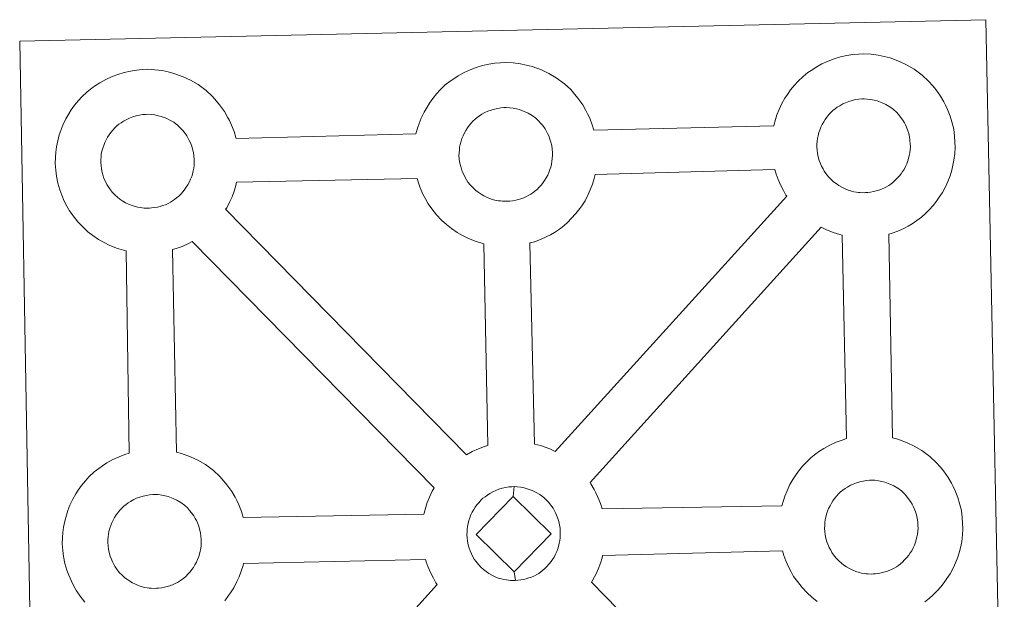
# Model space of a CAD drawing. Units: metres. Extents: x 620044 to 624552, y 4738337 to 4741386.
# Drawn here: x 620492 to 620654, y 4741044 to 4741139 of the extents above; entities that cross this region are included whole.
import ezdxf

# ---------------------------------------------------------------- set-up
doc = ezdxf.new("R2010")
doc.units = ezdxf.units.M
doc.header["$MEASUREMENT"] = 0
doc.layers.add('Level 63', color=7, linetype='Continuous', lineweight=0)

msp = doc.modelspace()

# ---------------------------------------------------------------- linework, layer by layer
at = {"layer": 'Level 63', "linetype": 'Continuous', "lineweight": 0}
for points in [[(620494.63, 4740991.9, -0.24), (620492.08, 4741135.3, -0.24), (620492.08, 4741135.3, -0.24), (620573.9, 4741137.11, -0.24), (620650.83, 4741138.81, -0.24), (620653.86, 4740991.35, -0.24)], [(620502.8, 4741043.05, -0.24), (620502.03, 4741044.02, -0.24), (620501.43, 4741044.88, -0.24), (620500.99, 4741045.65, -0.24), (620500.57, 4741046.46, -0.24), (620500.14, 4741047.47, -0.24), (620499.84, 4741048.31, -0.24), (620499.51, 4741049.41, -0.24), (620499.28, 4741050.57, -0.24), (620499.16, 4741051.53, -0.24), (620499.07, 4741052.63, -0.24), (620499.11, 4741053.68, -0.24), (620499.16, 4741054.5, -0.24), (620499.28, 4741055.36, -0.24), (620499.48, 4741056.37, -0.24), (620499.75, 4741057.35, -0.24), (620500.01, 4741058.09, -0.24), (620500.34, 4741058.98, -0.24), (620500.81, 4741059.99, -0.24), (620501.3, 4741060.83, -0.24), (620501.71, 4741061.46, -0.24), (620502.24, 4741062.22, -0.24), (620502.88, 4741062.98, -0.24), (620503.46, 4741063.63, -0.24), (620504.3, 4741064.44, -0.24), (620505.09, 4741065.03, -0.24), (620505.69, 4741065.47, -0.24), (620506.42, 4741065.94, -0.24), (620507.38, 4741066.49, -0.24), (620508.4, 4741066.95, -0.24), (620509.38, 4741067.3, -0.24), (620510.08, 4741067.53, -0.24), (620509.57, 4741100.79, -0.24), (620509.11, 4741100.91, -0.24), (620508, 4741101.22, -0.24), (620506.79, 4741101.74, -0.24), (620505.95, 4741102.15, -0.24), (620505.01, 4741102.68, -0.24), (620504.11, 4741103.3, -0.24), (620503.28, 4741103.94, -0.24), (620502.49, 4741104.68, -0.24), (620501.64, 4741105.56, -0.24), (620500.88, 4741106.54, -0.24), (620500.28, 4741107.38, -0.24), (620499.84, 4741108.16, -0.24), (620499.41, 4741108.97, -0.24), (620498.98, 4741109.98, -0.24), (620498.68, 4741110.82, -0.24), (620498.35, 4741111.93, -0.24), (620498.12, 4741113.08, -0.24), (620498, 4741114.04, -0.24), (620497.91, 4741115.14, -0.24), (620497.96, 4741116.2, -0.24), (620498.01, 4741117.01, -0.24), (620498.13, 4741117.88, -0.24), (620498.32, 4741118.89, -0.24), (620498.59, 4741119.87, -0.24), (620498.84, 4741120.59, -0.24), (620499.18, 4741121.49, -0.24), (620499.66, 4741122.49, -0.24), (620500.15, 4741123.34, -0.24), (620500.56, 4741123.97, -0.24), (620501.08, 4741124.74, -0.24), (620501.72, 4741125.5, -0.24), (620502.3, 4741126.15, -0.24), (620503.14, 4741126.94, -0.24), (620503.93, 4741127.56, -0.24), (620504.54, 4741127.98, -0.24), (620505.25, 4741128.44, -0.24), (620506.23, 4741129, -0.24), (620507.25, 4741129.46, -0.24), (620508.22, 4741129.81, -0.24), (620509.25, 4741130.14, -0.24), (620510.31, 4741130.37, -0.24), (620511.31, 4741130.53, -0.24), (620512.21, 4741130.6, -0.24), (620513.09, 4741130.66, -0.24), (620514.3, 4741130.58, -0.24), (620515.47, 4741130.45, -0.24), (620516.45, 4741130.22, -0.24), (620517.43, 4741129.98, -0.24), (620518.95, 4741129.43, -0.24), (620520.14, 4741128.84, -0.24), (620521.39, 4741128.14, -0.24), (620522.72, 4741127.15, -0.24), (620523.76, 4741126.18, -0.24), (620524.42, 4741125.4, -0.24), (620524.93, 4741124.79, -0.24), (620525.72, 4741123.7, -0.24), (620526.25, 4741122.77, -0.24), (620526.53, 4741122.21, -0.24), (620526.87, 4741121.49, -0.24), (620527.3, 4741120.42, -0.24), (620527.58, 4741119.45, -0.24), (620527.63, 4741119.28, -0.24), (620527.63, 4741119.28, -0.24), (620557.19, 4741120.03, -0.24), (620557.47, 4741120.99, -0.24), (620557.71, 4741121.73, -0.24), (620558.05, 4741122.63, -0.24), (620558.53, 4741123.62, -0.24), (620559.01, 4741124.45, -0.24), (620559.43, 4741125.1, -0.24), (620559.96, 4741125.86, -0.24), (620560.59, 4741126.62, -0.24), (620561.17, 4741127.28, -0.24), (620562.01, 4741128.07, -0.24), (620562.8, 4741128.68, -0.24), (620563.42, 4741129.11, -0.24), (620564.12, 4741129.57, -0.24), (620565.1, 4741130.13, -0.24), (620566.11, 4741130.58, -0.24), (620567.09, 4741130.94, -0.24), (620568.12, 4741131.27, -0.24), (620569.18, 4741131.49, -0.24), (620570.17, 4741131.66, -0.24), (620571.09, 4741131.73, -0.24), (620571.96, 4741131.78, -0.24), (620573.17, 4741131.71, -0.24), (620574.34, 4741131.56, -0.24), (620575.32, 4741131.35, -0.24), (620576.3, 4741131.1, -0.24), (620577.82, 4741130.55, -0.24), (620579, 4741129.97, -0.24), (620580.25, 4741129.26, -0.24), (620581.59, 4741128.27, -0.24), (620582.63, 4741127.31, -0.24), (620583.29, 4741126.53, -0.24), (620583.8, 4741125.92, -0.24), (620584.6, 4741124.83, -0.24), (620585.12, 4741123.9, -0.24), (620585.4, 4741123.34, -0.24), (620585.74, 4741122.62, -0.24), (620586.16, 4741121.54, -0.24), (620586.43, 4741120.64, -0.24), (620615.98, 4741121.35, -0.24), (620615.98, 4741121.43, -0.24), (620616.27, 4741122.41, -0.24), (620616.51, 4741123.15, -0.24), (620616.85, 4741124.03, -0.24), (620617.33, 4741125.04, -0.24), (620617.81, 4741125.88, -0.24), (620618.22, 4741126.52, -0.24), (620618.75, 4741127.27, -0.24), (620619.39, 4741128.04, -0.24), (620619.97, 4741128.69, -0.24), (620620.81, 4741129.49, -0.24), (620621.6, 4741130.1, -0.24), (620622.22, 4741130.52, -0.24), (620622.92, 4741131, -0.24), (620623.9, 4741131.54, -0.24), (620624.92, 4741132, -0.24), (620625.89, 4741132.35, -0.24), (620626.92, 4741132.68, -0.24), (620627.99, 4741132.91, -0.24), (620628.98, 4741133.08, -0.24), (620629.88, 4741133.15, -0.24), (620630.76, 4741133.2, -0.24), (620631.97, 4741133.13, -0.24), (620633.13, 4741132.98, -0.24), (620634.12, 4741132.77, -0.24), (620635.1, 4741132.51, -0.24), (620636.63, 4741131.96, -0.24), (620637.8, 4741131.4, -0.24), (620639.06, 4741130.68, -0.24), (620640.38, 4741129.69, -0.24), (620641.42, 4741128.72, -0.24), (620642.09, 4741127.94, -0.24), (620642.61, 4741127.34, -0.24), (620643.39, 4741126.25, -0.24), (620643.92, 4741125.31, -0.24), (620644.2, 4741124.75, -0.24), (620644.54, 4741124.04, -0.24), (620644.96, 4741122.96, -0.24), (620645.25, 4741121.99, -0.24), (620645.54, 4741120.83, -0.24), (620645.67, 4741119.67, -0.24), (620645.75, 4741118.72, -0.24), (620645.76, 4741117.78, -0.24), (620645.72, 4741116.79, -0.24), (620645.59, 4741115.7, -0.24), (620645.41, 4741114.9, -0.24), (620645.25, 4741114.07, -0.24), (620644.96, 4741113.15, -0.24), (620644.6, 4741112.21, -0.24), (620644.24, 4741111.43, -0.24), (620643.72, 4741110.4, -0.24), (620643.17, 4741109.61, -0.24), (620642.85, 4741109.15, -0.24), (620642.23, 4741108.3, -0.24), (620641.46, 4741107.5, -0.24), (620640.9, 4741106.93, -0.24), (620640.23, 4741106.33, -0.24), (620639.51, 4741105.78, -0.24), (620638.71, 4741105.23, -0.24), (620638.04, 4741104.85, -0.24), (620637.46, 4741104.53, -0.24), (620636.39, 4741104.03, -0.24), (620635.41, 4741103.69, -0.24), (620634.9, 4741103.55, -0.24), (620635.5, 4741070.03, -0.24), (620636.37, 4741069.81, -0.24), (620637.89, 4741069.26, -0.24), (620639.06, 4741068.69, -0.24), (620640.32, 4741067.98, -0.24), (620641.65, 4741067, -0.24), (620642.69, 4741066.01, -0.24), (620643.36, 4741065.24, -0.24), (620643.87, 4741064.63, -0.24), (620644.66, 4741063.55, -0.24), (620645.17, 4741062.61, -0.24), (620645.46, 4741062.05, -0.24), (620645.8, 4741061.33, -0.24), (620646.22, 4741060.26, -0.24), (620646.51, 4741059.28, -0.24), (620646.8, 4741058.13, -0.24), (620646.94, 4741056.97, -0.24), (620647.01, 4741056.01, -0.24), (620647.02, 4741055.08, -0.24), (620646.98, 4741054.09, -0.24), (620646.86, 4741052.99, -0.24), (620646.69, 4741052.2, -0.24), (620646.5, 4741051.37, -0.24), (620646.23, 4741050.45, -0.24), (620645.86, 4741049.51, -0.24), (620645.5, 4741048.73, -0.24), (620644.98, 4741047.7, -0.24), (620644.44, 4741046.9, -0.24), (620644.11, 4741046.44, -0.24), (620643.49, 4741045.6, -0.24), (620642.73, 4741044.79, -0.24), (620642.16, 4741044.22, -0.24), (620641.49, 4741043.63, -0.24), (620640.79, 4741043.07, -0.24)]]:
    msp.add_polyline3d(points, dxfattribs=at)
at = {"layer": 'Level 63', "linetype": 'Continuous', "lineweight": 13}
for points in [[(620631.04, 4741110.37, -0.24), (620630.83, 4741110.36, -0.24), (620630.2, 4741110.38, -0.24), (620629.88, 4741110.42, -0.24), (620629.55, 4741110.46, -0.24), (620629.15, 4741110.52, -0.24), (620628.74, 4741110.63, -0.24), (620628.21, 4741110.77, -0.24), (620627.61, 4741111.03, -0.24), (620627.15, 4741111.26, -0.24), (620626.68, 4741111.52, -0.24), (620626.21, 4741111.85, -0.24), (620625.82, 4741112.16, -0.24), (620625.42, 4741112.52, -0.24), (620624.96, 4741112.99, -0.24), (620624.54, 4741113.53, -0.24), (620624.28, 4741113.9, -0.24), (620624.08, 4741114.26, -0.24), (620623.83, 4741114.74, -0.24), (620623.6, 4741115.25, -0.24), (620623.45, 4741115.68, -0.24), (620623.29, 4741116.24, -0.24), (620623.17, 4741116.83, -0.24), (620623.1, 4741117.37, -0.24), (620623.06, 4741117.87, -0.24), (620623.08, 4741118.36, -0.24), (620623.11, 4741118.82, -0.24), (620623.17, 4741119.25, -0.24), (620623.26, 4741119.73, -0.24), (620623.4, 4741120.24, -0.24), (620623.55, 4741120.67, -0.24), (620623.73, 4741121.13, -0.24), (620623.94, 4741121.6, -0.24), (620624.19, 4741122.02, -0.24), (620624.45, 4741122.42, -0.24), (620624.71, 4741122.8, -0.24), (620625.05, 4741123.21, -0.24), (620625.37, 4741123.55, -0.24), (620625.7, 4741123.88, -0.24), (620626.05, 4741124.14, -0.24), (620626.42, 4741124.41, -0.24), (620626.83, 4741124.66, -0.24), (620627.33, 4741124.95, -0.24), (620627.79, 4741125.16, -0.24), (620628.34, 4741125.36, -0.24), (620628.87, 4741125.53, -0.24), (620629.43, 4741125.66, -0.24), (620629.94, 4741125.74, -0.24), (620630.43, 4741125.78, -0.24), (620630.82, 4741125.8, -0.24), (620631.34, 4741125.76, -0.24), (620631.94, 4741125.69, -0.24), (620632.49, 4741125.57, -0.24), (620632.98, 4741125.44, -0.24), (620633.79, 4741125.15, -0.24), (620634.42, 4741124.85, -0.24), (620635.07, 4741124.48, -0.24), (620635.68, 4741124.03, -0.24), (620636.14, 4741123.6, -0.24), (620636.51, 4741123.17, -0.24), (620636.82, 4741122.8, -0.24), (620637.21, 4741122.26, -0.24), (620637.44, 4741121.83, -0.24), (620637.62, 4741121.51, -0.24), (620637.79, 4741121.13, -0.24), (620638.01, 4741120.56, -0.24), (620638.16, 4741120.08, -0.24), (620638.29, 4741119.52, -0.24), (620638.36, 4741118.95, -0.24), (620638.41, 4741118.4, -0.24), (620638.42, 4741117.91, -0.24), (620638.39, 4741117.39, -0.24), (620638.34, 4741116.92, -0.24), (620638.24, 4741116.47, -0.24), (620638.13, 4741115.96, -0.24), (620638.02, 4741115.59, -0.24), (620637.83, 4741115.1, -0.24), (620637.63, 4741114.67, -0.24), (620637.39, 4741114.2, -0.24), (620637.13, 4741113.82, -0.24), (620636.9, 4741113.48, -0.24), (620636.59, 4741113.08, -0.24), (620636.21, 4741112.67, -0.24), (620635.88, 4741112.34, -0.24), (620635.54, 4741112.03, -0.24), (620635.2, 4741111.78, -0.24), (620634.86, 4741111.53, -0.24), (620634.52, 4741111.35, -0.24), (620634.16, 4741111.16, -0.24), (620633.69, 4741110.93, -0.24), (620633.24, 4741110.78, -0.24), (620632.82, 4741110.66, -0.24), (620632.39, 4741110.55, -0.24), (620631.9, 4741110.44, -0.24), (620631.42, 4741110.39, -0.24), (620631.04, 4741110.37, -0.24)], [(620513.39, 4741107.83, -0.24), (620513.16, 4741107.82, -0.24), (620512.54, 4741107.84, -0.24), (620512.22, 4741107.87, -0.24), (620511.88, 4741107.92, -0.24), (620511.48, 4741107.98, -0.24), (620511.07, 4741108.08, -0.24), (620510.55, 4741108.23, -0.24), (620509.95, 4741108.49, -0.24), (620509.48, 4741108.71, -0.24), (620509.01, 4741108.98, -0.24), (620508.54, 4741109.3, -0.24), (620508.14, 4741109.61, -0.24), (620507.75, 4741109.97, -0.24), (620507.3, 4741110.45, -0.24), (620506.87, 4741110.99, -0.24), (620506.61, 4741111.36, -0.24), (620506.41, 4741111.73, -0.24), (620506.16, 4741112.2, -0.24), (620505.93, 4741112.71, -0.24), (620505.79, 4741113.14, -0.24), (620505.62, 4741113.7, -0.24), (620505.5, 4741114.27, -0.24), (620505.44, 4741114.82, -0.24), (620505.39, 4741115.33, -0.24), (620505.41, 4741115.81, -0.24), (620505.44, 4741116.28, -0.24), (620505.49, 4741116.71, -0.24), (620505.59, 4741117.19, -0.24), (620505.74, 4741117.7, -0.24), (620505.89, 4741118.12, -0.24), (620506.06, 4741118.59, -0.24), (620506.27, 4741119.05, -0.24), (620506.52, 4741119.47, -0.24), (620506.78, 4741119.87, -0.24), (620507.04, 4741120.26, -0.24), (620507.38, 4741120.67, -0.24), (620507.7, 4741121.01, -0.24), (620508.03, 4741121.33, -0.24), (620508.39, 4741121.61, -0.24), (620508.76, 4741121.86, -0.24), (620509.15, 4741122.13, -0.24), (620509.66, 4741122.4, -0.24), (620510.11, 4741122.62, -0.24), (620510.67, 4741122.82, -0.24), (620511.21, 4741122.99, -0.24), (620511.76, 4741123.11, -0.24), (620512.28, 4741123.2, -0.24), (620512.77, 4741123.24, -0.24), (620513.15, 4741123.25, -0.24), (620513.68, 4741123.22, -0.24), (620514.27, 4741123.15, -0.24), (620514.82, 4741123.02, -0.24), (620515.31, 4741122.9, -0.24), (620516.12, 4741122.61, -0.24), (620516.75, 4741122.3, -0.24), (620517.41, 4741121.94, -0.24), (620518.02, 4741121.48, -0.24), (620518.47, 4741121.05, -0.24), (620518.84, 4741120.63, -0.24), (620519.16, 4741120.25, -0.24), (620519.54, 4741119.71, -0.24), (620519.78, 4741119.3, -0.24), (620519.95, 4741118.96, -0.24), (620520.12, 4741118.58, -0.24), (620520.35, 4741118.02, -0.24), (620520.48, 4741117.54, -0.24), (620520.63, 4741116.98, -0.24), (620520.69, 4741116.41, -0.24), (620520.74, 4741115.85, -0.24), (620520.75, 4741115.36, -0.24), (620520.73, 4741114.85, -0.24), (620520.67, 4741114.38, -0.24), (620520.57, 4741113.94, -0.24), (620520.46, 4741113.41, -0.24), (620520.35, 4741113.04, -0.24), (620520.16, 4741112.56, -0.24), (620519.96, 4741112.13, -0.24), (620519.72, 4741111.66, -0.24), (620519.46, 4741111.27, -0.24), (620519.22, 4741110.94, -0.24), (620518.93, 4741110.54, -0.24), (620518.55, 4741110.13, -0.24), (620518.21, 4741109.79, -0.24), (620517.87, 4741109.5, -0.24), (620517.53, 4741109.23, -0.24), (620517.19, 4741109, -0.24), (620516.86, 4741108.81, -0.24), (620516.49, 4741108.61, -0.24), (620516.03, 4741108.39, -0.24), (620515.57, 4741108.24, -0.24), (620515.16, 4741108.11, -0.24), (620514.71, 4741108, -0.24), (620514.24, 4741107.91, -0.24), (620513.76, 4741107.86, -0.24), (620513.39, 4741107.83, -0.24)], [(620572.25, 4741108.95, -0.24), (620572.03, 4741108.95, -0.24), (620571.41, 4741108.97, -0.24), (620571.07, 4741109, -0.24), (620570.76, 4741109.05, -0.24), (620570.35, 4741109.1, -0.24), (620569.93, 4741109.21, -0.24), (620569.41, 4741109.36, -0.24), (620568.8, 4741109.61, -0.24), (620568.35, 4741109.84, -0.24), (620567.89, 4741110.11, -0.24), (620567.41, 4741110.43, -0.24), (620567.01, 4741110.74, -0.24), (620566.62, 4741111.1, -0.24), (620566.17, 4741111.58, -0.24), (620565.74, 4741112.11, -0.24), (620565.48, 4741112.49, -0.24), (620565.27, 4741112.85, -0.24), (620565.03, 4741113.33, -0.24), (620564.8, 4741113.83, -0.24), (620564.65, 4741114.26, -0.24), (620564.49, 4741114.82, -0.24), (620564.37, 4741115.41, -0.24), (620564.31, 4741115.95, -0.24), (620564.26, 4741116.45, -0.24), (620564.28, 4741116.94, -0.24), (620564.32, 4741117.4, -0.24), (620564.37, 4741117.84, -0.24), (620564.47, 4741118.31, -0.24), (620564.6, 4741118.82, -0.24), (620564.75, 4741119.25, -0.24), (620564.93, 4741119.72, -0.24), (620565.14, 4741120.18, -0.24), (620565.38, 4741120.6, -0.24), (620565.65, 4741121, -0.24), (620565.91, 4741121.39, -0.24), (620566.26, 4741121.79, -0.24), (620566.56, 4741122.13, -0.24), (620566.9, 4741122.47, -0.24), (620567.25, 4741122.73, -0.24), (620567.63, 4741122.99, -0.24), (620568.02, 4741123.26, -0.24), (620568.52, 4741123.54, -0.24), (620568.99, 4741123.74, -0.24), (620569.54, 4741123.94, -0.24), (620570.08, 4741124.11, -0.24), (620570.63, 4741124.23, -0.24), (620571.14, 4741124.32, -0.24), (620571.64, 4741124.36, -0.24), (620572.03, 4741124.37, -0.24), (620572.54, 4741124.34, -0.24), (620573.14, 4741124.28, -0.24), (620573.69, 4741124.16, -0.24), (620574.18, 4741124.03, -0.24), (620574.99, 4741123.73, -0.24), (620575.63, 4741123.42, -0.24), (620576.27, 4741123.06, -0.24), (620576.89, 4741122.61, -0.24), (620577.34, 4741122.18, -0.24), (620577.71, 4741121.75, -0.24), (620578.01, 4741121.39, -0.24), (620578.41, 4741120.84, -0.24), (620578.65, 4741120.42, -0.24), (620578.81, 4741120.09, -0.24), (620579, 4741119.71, -0.24), (620579.21, 4741119.14, -0.24), (620579.36, 4741118.65, -0.24), (620579.49, 4741118.11, -0.24), (620579.57, 4741117.53, -0.24), (620579.6, 4741116.98, -0.24), (620579.62, 4741116.49, -0.24), (620579.59, 4741115.98, -0.24), (620579.53, 4741115.51, -0.24), (620579.44, 4741115.05, -0.24), (620579.33, 4741114.54, -0.24), (620579.21, 4741114.17, -0.24), (620579.03, 4741113.68, -0.24), (620578.84, 4741113.26, -0.24), (620578.6, 4741112.78, -0.24), (620578.33, 4741112.39, -0.24), (620578.09, 4741112.06, -0.24), (620577.8, 4741111.66, -0.24), (620577.42, 4741111.26, -0.24), (620577.08, 4741110.91, -0.24), (620576.74, 4741110.62, -0.24), (620576.41, 4741110.35, -0.24), (620576.07, 4741110.12, -0.24), (620575.72, 4741109.93, -0.24), (620575.37, 4741109.73, -0.24), (620574.9, 4741109.51, -0.24), (620574.44, 4741109.36, -0.24), (620574.02, 4741109.24, -0.24), (620573.58, 4741109.12, -0.24), (620573.11, 4741109.03, -0.24), (620572.62, 4741108.97, -0.24), (620572.25, 4741108.95, -0.24)], [(620580.06, 4741067.8, -0.24), (620579.17, 4741068.23, -0.24), (620577.65, 4741068.79, -0.24), (620576.68, 4741069.02, -0.24), (620575.89, 4741102.08, -0.24), (620575.95, 4741102.11, -0.24), (620576.65, 4741102.3, -0.24), (620577.65, 4741102.64, -0.24), (620578.72, 4741103.15, -0.24), (620579.28, 4741103.46, -0.24), (620579.95, 4741103.83, -0.24), (620580.77, 4741104.39, -0.24), (620581.47, 4741104.94, -0.24), (620582.16, 4741105.54, -0.24), (620582.71, 4741106.11, -0.24), (620583.47, 4741106.92, -0.24), (620584.09, 4741107.76, -0.24), (620584.42, 4741108.22, -0.24), (620584.97, 4741109.02, -0.24), (620585.48, 4741110.05, -0.24), (620585.84, 4741110.82, -0.24), (620586.2, 4741111.77, -0.24), (620586.49, 4741112.69, -0.24), (620586.63, 4741113.34, -0.24), (620616.16, 4741114.19, -0.24), (620616.39, 4741113.4, -0.24), (620616.7, 4741112.54, -0.24), (620617.13, 4741111.55, -0.24), (620617.56, 4741110.74, -0.24), (620617.99, 4741109.96, -0.24), (620618.12, 4741109.79, -0.24), (620580.06, 4741067.8, -0.24)], [(620569.01, 4741068.81, -0.24), (620568.43, 4741068.63, -0.24), (620567.46, 4741068.27, -0.24), (620566.44, 4741067.8, -0.24), (620565.5, 4741067.27, -0.24), (620525.91, 4741107.63, -0.24), (620526.1, 4741107.89, -0.24), (620526.61, 4741108.93, -0.24), (620526.97, 4741109.7, -0.24), (620527.34, 4741110.64, -0.24), (620527.61, 4741111.56, -0.24), (620527.73, 4741112.08, -0.24), (620557.38, 4741112.7, -0.24), (620557.6, 4741111.99, -0.24), (620557.9, 4741111.14, -0.24), (620558.33, 4741110.13, -0.24), (620558.75, 4741109.33, -0.24), (620559.2, 4741108.54, -0.24), (620559.79, 4741107.7, -0.24), (620560.56, 4741106.73, -0.24), (620561.41, 4741105.83, -0.24), (620562.2, 4741105.11, -0.24), (620563.04, 4741104.45, -0.24), (620563.94, 4741103.84, -0.24), (620564.86, 4741103.31, -0.24), (620565.7, 4741102.89, -0.24), (620566.92, 4741102.38, -0.24), (620568.02, 4741102.06, -0.24), (620568.35, 4741101.98, -0.24), (620569.01, 4741068.81, -0.24)], [(620627.92, 4741069.92, -0.24), (620627.2, 4741069.69, -0.24), (620626.22, 4741069.33, -0.24), (620625.21, 4741068.87, -0.24), (620624.23, 4741068.32, -0.24), (620623.52, 4741067.86, -0.24), (620622.91, 4741067.43, -0.24), (620622.12, 4741066.82, -0.24), (620621.29, 4741066.02, -0.24), (620620.7, 4741065.38, -0.24), (620620.06, 4741064.6, -0.24), (620619.54, 4741063.84, -0.24), (620619.13, 4741063.21, -0.24), (620618.63, 4741062.38, -0.24), (620618.16, 4741061.36, -0.24), (620617.82, 4741060.47, -0.24), (620617.57, 4741059.75, -0.24), (620617.33, 4741058.85, -0.24), (620587.76, 4741058.36, -0.24), (620587.5, 4741059.24, -0.24), (620587.07, 4741060.3, -0.24), (620586.74, 4741061.02, -0.24), (620586.46, 4741061.58, -0.24), (620585.94, 4741062.51, -0.24), (620585.81, 4741062.71, -0.24), (620623.75, 4741104.69, -0.24), (620624.51, 4741104.31, -0.24), (620625.72, 4741103.79, -0.24), (620626.82, 4741103.48, -0.24), (620627.21, 4741103.39, -0.24), (620627.92, 4741069.92, -0.24)], [(620560.17, 4741061.82, -0.24), (620559.87, 4741061.31, -0.24), (620559.39, 4741060.31, -0.24), (620559.05, 4741059.42, -0.24), (620558.81, 4741058.68, -0.24), (620558.53, 4741057.69, -0.24), (620558.49, 4741057.49, -0.24), (620528.78, 4741056.97, -0.24), (620528.5, 4741057.95, -0.24), (620528.07, 4741059.02, -0.24), (620527.74, 4741059.74, -0.24), (620527.46, 4741060.29, -0.24), (620526.93, 4741061.23, -0.24), (620526.14, 4741062.31, -0.24), (620525.63, 4741062.93, -0.24), (620524.96, 4741063.71, -0.24), (620523.92, 4741064.67, -0.24), (620522.6, 4741065.67, -0.24), (620521.33, 4741066.37, -0.24), (620520.16, 4741066.95, -0.24), (620518.64, 4741067.49, -0.24), (620517.83, 4741067.7, -0.24), (620517.2, 4741101.01, -0.24), (620517.79, 4741101.19, -0.24), (620518.78, 4741101.53, -0.24), (620519.84, 4741102.03, -0.24), (620520.42, 4741102.34, -0.24), (620520.43, 4741102.34, -0.24), (620560.17, 4741061.82, -0.24)], [(620573.17, 4741060.42, -0.24), (620567.06, 4741054.14, -0.24), (620573.31, 4741048.01, -0.24), (620573.55, 4741046.6, -0.24), (620573.32, 4741046.59, -0.24), (620572.7, 4741046.61, -0.24), (620572.38, 4741046.65, -0.24), (620572.05, 4741046.69, -0.24), (620571.65, 4741046.75, -0.24), (620571.23, 4741046.86, -0.24), (620570.71, 4741047, -0.24), (620570.1, 4741047.26, -0.24), (620569.64, 4741047.49, -0.24), (620569.18, 4741047.76, -0.24), (620568.7, 4741048.08, -0.24), (620568.31, 4741048.39, -0.24), (620567.91, 4741048.75, -0.24), (620567.46, 4741049.23, -0.24), (620567.04, 4741049.77, -0.24), (620566.78, 4741050.13, -0.24), (620566.56, 4741050.5, -0.24), (620566.32, 4741050.99, -0.24), (620566.09, 4741051.49, -0.24), (620565.95, 4741051.92, -0.24), (620565.78, 4741052.47, -0.24), (620565.66, 4741053.05, -0.24), (620565.6, 4741053.61, -0.24), (620565.56, 4741054.11, -0.24), (620565.58, 4741054.6, -0.24), (620565.61, 4741055.06, -0.24), (620565.67, 4741055.48, -0.24), (620565.76, 4741055.96, -0.24), (620565.9, 4741056.48, -0.24), (620566.05, 4741056.91, -0.24), (620566.23, 4741057.38, -0.24), (620566.43, 4741057.83, -0.24), (620566.69, 4741058.25, -0.24), (620566.94, 4741058.65, -0.24), (620567.21, 4741059.04, -0.24), (620567.55, 4741059.44, -0.24), (620567.86, 4741059.79, -0.24), (620568.2, 4741060.12, -0.24), (620568.55, 4741060.37, -0.24), (620568.92, 4741060.64, -0.24), (620569.32, 4741060.9, -0.24), (620569.83, 4741061.18, -0.24), (620570.29, 4741061.4, -0.24), (620570.83, 4741061.6, -0.24), (620571.37, 4741061.77, -0.24), (620571.93, 4741061.89, -0.24), (620572.44, 4741061.98, -0.24), (620572.94, 4741062.01, -0.24), (620573.32, 4741062.03, -0.24), (620573.17, 4741060.42, -0.24)], [(620573.55, 4741046.6, -0.24), (620573.31, 4741048.01, -0.24), (620579.41, 4741054.26, -0.24), (620573.17, 4741060.42, -0.24), (620573.32, 4741062.03, -0.24), (620573.84, 4741062, -0.24), (620574.43, 4741061.92, -0.24), (620574.99, 4741061.81, -0.24), (620575.47, 4741061.68, -0.24), (620576.29, 4741061.38, -0.24), (620576.92, 4741061.08, -0.24), (620577.57, 4741060.71, -0.24), (620578.18, 4741060.25, -0.24), (620578.64, 4741059.83, -0.24), (620579, 4741059.4, -0.24), (620579.31, 4741059.03, -0.24), (620579.71, 4741058.5, -0.24), (620579.94, 4741058.06, -0.24), (620580.12, 4741057.75, -0.24), (620580.29, 4741057.36, -0.24), (620580.51, 4741056.81, -0.24), (620580.66, 4741056.3, -0.24), (620580.79, 4741055.76, -0.24), (620580.86, 4741055.18, -0.24), (620580.91, 4741054.63, -0.24), (620580.91, 4741054.14, -0.24), (620580.89, 4741053.63, -0.24), (620580.83, 4741053.16, -0.24), (620580.73, 4741052.71, -0.24), (620580.63, 4741052.2, -0.24), (620580.52, 4741051.82, -0.24), (620580.33, 4741051.34, -0.24), (620580.13, 4741050.91, -0.24), (620579.89, 4741050.45, -0.24), (620579.63, 4741050.05, -0.24), (620579.39, 4741049.71, -0.24), (620579.09, 4741049.31, -0.24), (620578.71, 4741048.9, -0.24), (620578.37, 4741048.57, -0.24), (620578.04, 4741048.27, -0.24), (620577.7, 4741048.01, -0.24), (620577.36, 4741047.77, -0.24), (620577.03, 4741047.58, -0.24), (620576.65, 4741047.39, -0.24), (620576.19, 4741047.16, -0.24), (620575.75, 4741047.01, -0.24), (620575.32, 4741046.89, -0.24), (620574.88, 4741046.78, -0.24), (620574.41, 4741046.68, -0.24), (620573.92, 4741046.64, -0.24), (620573.55, 4741046.6, -0.24)], [(620632.31, 4741047.67, -0.24), (620632.09, 4741047.66, -0.24), (620631.47, 4741047.68, -0.24), (620631.15, 4741047.71, -0.24), (620630.82, 4741047.76, -0.24), (620630.41, 4741047.82, -0.24), (620630, 4741047.93, -0.24), (620629.48, 4741048.07, -0.24), (620628.87, 4741048.33, -0.24), (620628.41, 4741048.55, -0.24), (620627.95, 4741048.82, -0.24), (620627.47, 4741049.14, -0.24), (620627.09, 4741049.45, -0.24), (620626.68, 4741049.81, -0.24), (620626.23, 4741050.29, -0.24), (620625.81, 4741050.83, -0.24), (620625.54, 4741051.19, -0.24), (620625.34, 4741051.56, -0.24), (620625.09, 4741052.04, -0.24), (620624.86, 4741052.55, -0.24), (620624.72, 4741052.97, -0.24), (620624.55, 4741053.54, -0.24), (620624.43, 4741054.12, -0.24), (620624.36, 4741054.66, -0.24), (620624.32, 4741055.17, -0.24), (620624.35, 4741055.66, -0.24), (620624.38, 4741056.12, -0.24), (620624.44, 4741056.55, -0.24), (620624.52, 4741057.03, -0.24), (620624.66, 4741057.53, -0.24), (620624.81, 4741057.97, -0.24), (620625, 4741058.44, -0.24), (620625.22, 4741058.89, -0.24), (620625.45, 4741059.31, -0.24), (620625.71, 4741059.72, -0.24), (620625.98, 4741060.1, -0.24), (620626.32, 4741060.51, -0.24), (620626.63, 4741060.85, -0.24), (620626.96, 4741061.17, -0.24), (620627.32, 4741061.44, -0.24), (620627.7, 4741061.71, -0.24), (620628.09, 4741061.96, -0.24), (620628.59, 4741062.25, -0.24), (620629.05, 4741062.46, -0.24), (620629.6, 4741062.67, -0.24), (620630.14, 4741062.83, -0.24), (620630.69, 4741062.95, -0.24), (620631.21, 4741063.04, -0.24), (620631.7, 4741063.07, -0.24), (620632.08, 4741063.1, -0.24), (620632.61, 4741063.07, -0.24), (620633.19, 4741062.99, -0.24), (620633.75, 4741062.86, -0.24), (620634.24, 4741062.74, -0.24), (620635.06, 4741062.45, -0.24), (620635.69, 4741062.14, -0.24), (620636.34, 4741061.79, -0.24), (620636.95, 4741061.33, -0.24), (620637.4, 4741060.89, -0.24), (620637.77, 4741060.46, -0.24), (620638.08, 4741060.1, -0.24), (620638.47, 4741059.57, -0.24), (620638.71, 4741059.14, -0.24), (620638.88, 4741058.81, -0.24), (620639.06, 4741058.42, -0.24), (620639.28, 4741057.87, -0.24), (620639.42, 4741057.37, -0.24), (620639.56, 4741056.82, -0.24), (620639.63, 4741056.24, -0.24), (620639.67, 4741055.69, -0.24), (620639.68, 4741055.2, -0.24), (620639.66, 4741054.69, -0.24), (620639.6, 4741054.22, -0.24), (620639.5, 4741053.77, -0.24), (620639.39, 4741053.26, -0.24), (620639.27, 4741052.89, -0.24), (620639.09, 4741052.4, -0.24), (620638.89, 4741051.96, -0.24), (620638.66, 4741051.5, -0.24), (620638.39, 4741051.12, -0.24), (620638.15, 4741050.78, -0.24), (620637.86, 4741050.37, -0.24), (620637.47, 4741049.97, -0.24), (620637.14, 4741049.63, -0.24), (620636.81, 4741049.33, -0.24), (620636.47, 4741049.07, -0.24), (620636.13, 4741048.83, -0.24), (620635.79, 4741048.65, -0.24), (620635.44, 4741048.45, -0.24), (620634.96, 4741048.23, -0.24), (620634.5, 4741048.08, -0.24), (620634.08, 4741047.95, -0.24), (620633.64, 4741047.85, -0.24), (620633.18, 4741047.74, -0.24), (620632.69, 4741047.69, -0.24), (620632.31, 4741047.67, -0.24)], [(620514.54, 4741045.31, -0.24), (620514.32, 4741045.3, -0.24), (620513.7, 4741045.33, -0.24), (620513.36, 4741045.36, -0.24), (620513.04, 4741045.41, -0.24), (620512.64, 4741045.47, -0.24), (620512.22, 4741045.57, -0.24), (620511.7, 4741045.71, -0.24), (620511.09, 4741045.98, -0.24), (620510.63, 4741046.21, -0.24), (620510.17, 4741046.47, -0.24), (620509.69, 4741046.79, -0.24), (620509.3, 4741047.1, -0.24), (620508.91, 4741047.46, -0.24), (620508.45, 4741047.93, -0.24), (620508.04, 4741048.48, -0.24), (620507.77, 4741048.85, -0.24), (620507.56, 4741049.22, -0.24), (620507.31, 4741049.69, -0.24), (620507.09, 4741050.2, -0.24), (620506.94, 4741050.62, -0.24), (620506.77, 4741051.19, -0.24), (620506.65, 4741051.77, -0.24), (620506.59, 4741052.31, -0.24), (620506.55, 4741052.82, -0.24), (620506.57, 4741053.31, -0.24), (620506.59, 4741053.77, -0.24), (620506.66, 4741054.19, -0.24), (620506.75, 4741054.68, -0.24), (620506.89, 4741055.19, -0.24), (620507.04, 4741055.62, -0.24), (620507.21, 4741056.08, -0.24), (620507.43, 4741056.54, -0.24), (620507.67, 4741056.96, -0.24), (620507.94, 4741057.37, -0.24), (620508.21, 4741057.74, -0.24), (620508.54, 4741058.15, -0.24), (620508.85, 4741058.5, -0.24), (620509.19, 4741058.82, -0.24), (620509.55, 4741059.09, -0.24), (620509.9, 4741059.35, -0.24), (620510.31, 4741059.61, -0.24), (620510.82, 4741059.9, -0.24), (620511.27, 4741060.11, -0.24), (620511.82, 4741060.31, -0.24), (620512.36, 4741060.48, -0.24), (620512.92, 4741060.6, -0.24), (620513.43, 4741060.68, -0.24), (620513.93, 4741060.72, -0.24), (620514.31, 4741060.74, -0.24), (620514.83, 4741060.71, -0.24), (620515.43, 4741060.64, -0.24), (620515.98, 4741060.52, -0.24), (620516.46, 4741060.39, -0.24), (620517.28, 4741060.09, -0.24), (620517.92, 4741059.79, -0.24), (620518.56, 4741059.43, -0.24), (620519.18, 4741058.97, -0.24), (620519.63, 4741058.55, -0.24), (620520, 4741058.11, -0.24), (620520.3, 4741057.75, -0.24), (620520.7, 4741057.21, -0.24), (620520.93, 4741056.78, -0.24), (620521.11, 4741056.46, -0.24), (620521.29, 4741056.07, -0.24), (620521.5, 4741055.51, -0.24), (620521.65, 4741055.02, -0.24), (620521.79, 4741054.46, -0.24), (620521.85, 4741053.89, -0.24), (620521.9, 4741053.34, -0.24), (620521.9, 4741052.85, -0.24), (620521.88, 4741052.35, -0.24), (620521.82, 4741051.87, -0.24), (620521.73, 4741051.42, -0.24), (620521.62, 4741050.9, -0.24), (620521.5, 4741050.53, -0.24), (620521.31, 4741050.05, -0.24), (620521.12, 4741049.61, -0.24), (620520.88, 4741049.15, -0.24), (620520.62, 4741048.76, -0.24), (620520.39, 4741048.43, -0.24), (620520.09, 4741048.02, -0.24), (620519.7, 4741047.62, -0.24), (620519.37, 4741047.28, -0.24), (620519.03, 4741046.98, -0.24), (620518.69, 4741046.71, -0.24), (620518.35, 4741046.47, -0.24), (620518.01, 4741046.29, -0.24), (620517.64, 4741046.1, -0.24), (620517.18, 4741045.88, -0.24), (620516.73, 4741045.73, -0.24), (620516.31, 4741045.6, -0.24), (620515.87, 4741045.49, -0.24), (620515.39, 4741045.39, -0.24), (620514.91, 4741045.34, -0.24), (620514.54, 4741045.31, -0.24)]]:
    msp.add_polyline3d(points, close=True, dxfattribs=at)
for points in [[(620625.63, 4741005.7, -0.24), (620586.02, 4741046.32, -0.24), (620586.26, 4741046.68, -0.24), (620586.78, 4741047.7, -0.24), (620587.14, 4741048.48, -0.24), (620587.51, 4741049.43, -0.24), (620587.78, 4741050.34, -0.24), (620587.86, 4741050.68, -0.24), (620617.43, 4741051.45, -0.24), (620617.65, 4741050.7, -0.24), (620617.96, 4741049.85, -0.24), (620618.39, 4741048.85, -0.24), (620618.82, 4741048.04, -0.24), (620619.25, 4741047.25, -0.24), (620619.86, 4741046.41, -0.24), (620620.62, 4741045.44, -0.24), (620621.47, 4741044.55, -0.24), (620622.26, 4741043.83, -0.24), (620623.1, 4741043.17, -0.24)], [(620525.77, 4741043.28, -0.24), (620526.38, 4741044.13, -0.24), (620526.7, 4741044.59, -0.24), (620527.25, 4741045.39, -0.24), (620527.77, 4741046.41, -0.24), (620528.13, 4741047.18, -0.24), (620528.49, 4741048.13, -0.24), (620528.78, 4741049.06, -0.24), (620528.84, 4741049.37, -0.24), (620558.77, 4741050.03, -0.24), (620558.89, 4741049.64, -0.24), (620559.19, 4741048.79, -0.24), (620559.63, 4741047.78, -0.24), (620560.05, 4741046.98, -0.24), (620560.48, 4741046.19, -0.24), (620560.66, 4741045.96, -0.24), (620522.3, 4741003.29, -0.24)]]:
    msp.add_polyline3d(points, dxfattribs=at)

doc.saveas('drawing.dxf')
